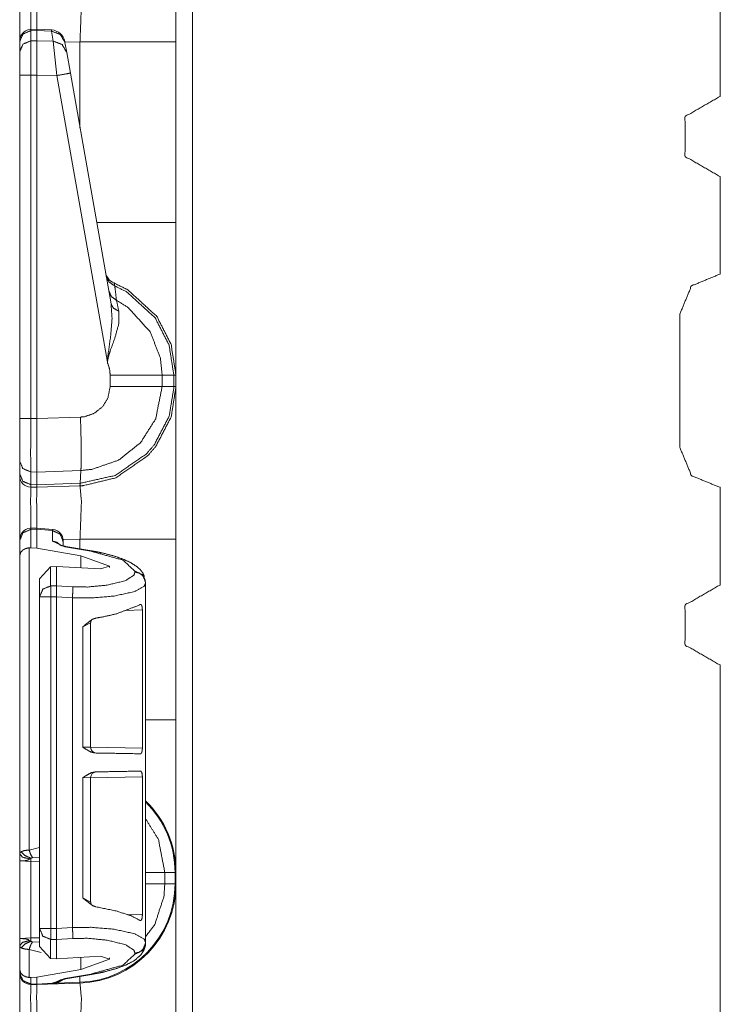
# Model space of a CAD drawing. Units: inches. Extents: x 1.35 to 3.94, y 1.83 to 7.98.
# Drawn here: x 1.37 to 1.53, y 5.55 to 5.76 of the extents above; entities that cross this region are included whole.
import ezdxf

# ---------------------------------------------------------------- set-up
doc = ezdxf.new("R2010")
doc.units = ezdxf.units.IN
doc.header["$MEASUREMENT"] = 0
doc.layers.add('1', color=7, linetype='Continuous', true_color=0xffffff)

msp = doc.modelspace()

# ---------------------------------------------------------------- linework, layer by layer
at = {"layer": '1', "color": 7, "linetype": 'Continuous', "lineweight": 13}
for p, q in [((1.408995389938354, 6.935437202453613), (1.408995389938354, 4.431657791137695)), ((1.525063872337341, 5.746047496795654), (1.525063872337341, 5.827297687530518)), ((1.525063872337341, 5.827297687530518), (1.525063872337341, 5.746047496795654)), ((1.374760627746582, 5.760842800140381), (1.373417854309082, 5.76079797744751)), ((1.373435854911804, 5.760532379150391), (1.373417854309082, 5.76079797744751)), ((1.373435854911804, 5.760532379150391), (1.374751329421997, 5.760576248168945)), ((1.373435854911804, 5.758302688598633), (1.373435854911804, 5.760532379150391)), ((1.374760627746582, 5.760842800140381), (1.374751329421997, 5.760576725006104)), ((1.374751329421997, 5.760576725006104), (1.377981543540955, 5.760433197021484)), ((1.374751329421997, 5.760576248168945), (1.374751329421997, 5.760576725006104)), ((1.374751329421997, 5.758328914642334), (1.374751329421997, 5.760576248168945)), ((1.377982974052429, 5.76069974899292), (1.374760627746582, 5.760842800140381)), ((1.377982974052429, 5.76069974899292), (1.377981543540955, 5.760433197021484)), ((1.377981543540955, 5.760433197021484), (1.378369808197021, 5.758231163024902)), ((1.371001362800598, 5.758197784423828), (1.371001362800598, 5.758118152618408)), ((1.371001362800598, 5.758118152618408), (1.371001362800598, 5.75588846206665)), ((1.374751329421997, 5.758328914642334), (1.373435854911804, 5.758302688598633)), ((1.373435854911804, 5.750758647918701), (1.373435854911804, 5.758302688598633)), ((1.374751329421997, 5.758328437805176), (1.374751329421997, 5.758328914642334)), ((1.378369808197021, 5.758231163024902), (1.374751329421997, 5.758328437805176)), ((1.374751329421997, 5.758328437805176), (1.374751329421997, 5.750786781311035)), ((1.378369808197021, 5.758231163024902), (1.37917149066925, 5.750668048858643)), ((1.380950093269348, 5.757958889007568), (1.380921721458435, 5.758119583129883)), ((1.384264707565308, 5.758105754852295), (1.380944609642029, 5.757989406585693)), ((1.381338238716125, 5.755757331848145), (1.380950093269348, 5.757958889007568)), ((1.384264707565308, 5.739160060882568), (1.384264707565308, 5.758105754852295)), ((1.405376315116882, 5.758105754852295), (1.405376315116882, 5.718364238739014)), ((1.371001362800598, 5.75588846206665), (1.371001362800598, 5.750758647918701)), ((1.382139921188354, 5.751211166381836), (1.381338238716125, 5.755757331848145)), ((1.371001362800598, 5.750758647918701), (1.371001362800598, 5.675259113311768)), ((1.373435854911804, 5.750758647918701), (1.374751329421997, 5.750784873962402)), ((1.373435854911804, 5.675259113311768), (1.373435854911804, 5.750758647918701)), ((1.374751329421997, 5.750786781311035), (1.37917149066925, 5.750668048858643)), ((1.374751329421997, 5.750784873962402), (1.374751329421997, 5.750786781311035)), ((1.374751329421997, 5.675224781036377), (1.374751329421997, 5.750784873962402)), ((1.37917149066925, 5.750668048858643), (1.39029061794281, 5.68760871887207)), ((1.391093730926514, 5.700430870056152), (1.382139921188354, 5.751211166381836)), ((1.525001406669617, 5.746047496795654), (1.525063872337341, 5.746047496795654)), ((1.525063872337341, 5.746047496795654), (1.525126218795776, 5.746047496795654)), ((1.525063872337341, 5.728485107421875), (1.525001406669617, 5.728485107421875)), ((1.525126218795776, 5.728485107421875), (1.525063872337341, 5.728485107421875)), ((1.525063872337341, 5.706984996795654), (1.525063872337341, 5.728485107421875)), ((1.525063872337341, 5.728485107421875), (1.525063872337341, 5.706984996795654)), ((1.525001406669617, 5.706984996795654), (1.525063872337341, 5.706984996795654)), ((1.525063872337341, 5.706984996795654), (1.525126218795776, 5.706984996795654)), ((1.516219973564148, 5.668891429901123), (1.516219973564148, 5.698204040527344)), ((1.390906810760498, 5.684792041778564), (1.390906810760498, 5.682303428649902)), ((1.404906034469604, 5.684791564941406), (1.40234363079071, 5.684791564941406)), ((1.40234363079071, 5.682303905487061), (1.40234363079071, 5.684791564941406)), ((1.404906034469604, 5.684791564941406), (1.404906034469604, 5.682303905487061)), ((1.405376315116882, 5.684791564941406), (1.404906034469604, 5.684791564941406)), ((1.405376315116882, 5.682303905487061), (1.405376315116882, 5.684791564941406)), ((1.404906034469604, 5.682303905487061), (1.40234363079071, 5.682303905487061)), ((1.405376315116882, 5.682303905487061), (1.404906034469604, 5.682303905487061)), ((1.38437294960022, 5.675554752349854), (1.374751329421997, 5.67521858215332)), ((1.371001362800598, 5.675259113311768), (1.371001362800598, 5.665863513946533)), ((1.374751329421997, 5.675224781036377), (1.373435854911804, 5.675259113311768)), ((1.374751329421997, 5.67521858215332), (1.374751329421997, 5.675224781036377)), ((1.371001362800598, 5.665863513946533), (1.371001362800598, 5.663057327270508)), ((1.371001362800598, 5.663057327270508), (1.371001362800598, 5.662643909454346)), ((1.373417496681213, 5.663515567779541), (1.374797344207764, 5.663479328155518)), ((1.373417496681213, 5.660708427429199), (1.373417496681213, 5.663515567779541)), ((1.374754309654236, 5.66067361831665), (1.374797344207764, 5.663477420806885)), ((1.374797344207764, 5.663477420806885), (1.384470582008362, 5.663815498352051)), ((1.374797344207764, 5.663477420806885), (1.374797344207764, 5.663479328155518)), ((1.384299159049988, 5.661005973815918), (1.384470582008362, 5.663815498352051)), ((1.374754309654236, 5.66067361831665), (1.373417496681213, 5.660708427429199)), ((1.373435854911804, 5.660144805908203), (1.373417496681213, 5.660708427429199)), ((1.374751329421997, 5.660109996795654), (1.374754309654236, 5.660672187805176)), ((1.374751329421997, 5.660109996795654), (1.384238243103027, 5.660441398620605)), ((1.384299159049988, 5.661005973815918), (1.374754309654236, 5.660672187805176)), ((1.374754309654236, 5.660672187805176), (1.374754309654236, 5.66067361831665)), ((1.384238243103027, 5.660441398620605), (1.384299159049988, 5.661005973815918)), ((1.384238243103027, 5.660441398620605), (1.384264707565308, 5.660442352294922)), ((1.373435854911804, 5.660144805908203), (1.374751329421997, 5.660109996795654)), ((1.525063872337341, 5.660109996795654), (1.525001406669617, 5.660109996795654)), ((1.525126218795776, 5.660109996795654), (1.525063872337341, 5.660109996795654)), ((1.525063872337341, 5.638610363006592), (1.525063872337341, 5.660109996795654)), ((1.525063872337341, 5.660109996795654), (1.525063872337341, 5.638610363006592)), ((1.374797821044922, 5.651156425476074), (1.373417854309082, 5.651110649108887)), ((1.373435854911804, 5.650845050811768), (1.373417854309082, 5.651110649108887)), ((1.373435854911804, 5.650845050811768), (1.374751329421997, 5.650888919830322)), ((1.373435854911804, 5.646817207336426), (1.373435854911804, 5.650845050811768)), ((1.374751329421997, 5.650888919830322), (1.374751567840576, 5.650893688201904)), ((1.374751329421997, 5.646724700927734), (1.374751329421997, 5.650888919830322)), ((1.374798059463501, 5.651156425476074), (1.374751567840576, 5.650893688201904)), ((1.374751567840576, 5.650893688201904), (1.378238201141357, 5.650583267211914)), ((1.378285765647888, 5.650845527648926), (1.374798059463501, 5.651156425476074)), ((1.378285646438599, 5.650845527648926), (1.378238201141357, 5.650583267211914)), ((1.378238201141357, 5.650583267211914), (1.378238201141357, 5.648253440856934)), ((1.371001362800598, 5.648510456085205), (1.371001362800598, 5.648430824279785)), ((1.371001362800598, 5.648430824279785), (1.371001362800598, 5.645053863525391)), ((1.378238201141357, 5.648253440856934), (1.380911231040955, 5.647036552429199)), ((1.384264707565308, 5.648730754852295), (1.380551695823669, 5.648601055145264)), ((1.380563735961914, 5.648173809051514), (1.380563735961914, 5.648355007171631)), ((1.380563735961914, 5.647218704223633), (1.380563735961914, 5.648173809051514)), ((1.384264707565308, 5.646563529968262), (1.384264707565308, 5.648730754852295)), ((1.405376315116882, 5.648730754852295), (1.405376315116882, 5.608989238739014)), ((1.37305748462677, 5.646813869476318), (1.373435854911804, 5.646817207336426)), ((1.37305748462677, 5.580344200134277), (1.37305748462677, 5.646813869476318)), ((1.373435854911804, 5.646817207336426), (1.374751329421997, 5.646724700927734)), ((1.384464263916016, 5.645074367523193), (1.374751329421997, 5.646724700927734)), ((1.380911231040955, 5.647036552429199), (1.386658430099487, 5.646059989929199)), ((1.386902809143066, 5.646115779876709), (1.381155610084534, 5.647092342376709)), ((1.371001362800598, 5.645053863525391), (1.371001362800598, 5.579536437988281)), ((1.384464263916016, 5.642383098602295), (1.384464263916016, 5.645074367523193)), ((1.384464263916016, 5.645074367523193), (1.390788912773132, 5.64276123046875)), ((1.377810955047607, 5.6426100730896), (1.375376343727112, 5.639976978302002)), ((1.377810955047607, 5.6426100730896), (1.379117131233215, 5.642669677734375)), ((1.377810955047607, 5.638442993164062), (1.377810955047607, 5.6426100730896)), ((1.379117131233215, 5.642669677734375), (1.388770937919617, 5.642151832580566)), ((1.379117131233215, 5.63847827911377), (1.379117131233215, 5.642669677734375)), ((1.390788912773132, 5.64276123046875), (1.388770937919617, 5.642151832580566)), ((1.390788912773132, 5.642452716827393), (1.390788912773132, 5.64276123046875)), ((1.396363139152527, 5.64164400100708), (1.396363139152527, 5.641490459442139)), ((1.375376343727112, 5.639976978302002), (1.375376343727112, 5.636029243469238)), ((1.398688793182373, 5.639081478118896), (1.398688793182373, 5.639235019683838)), ((1.398688793182373, 5.639081478118896), (1.398688793182373, 5.639081954956055)), ((1.398688793182373, 5.616391658782959), (1.398688793182373, 5.639081478118896)), ((1.379117131233215, 5.63847827911377), (1.377810955047607, 5.638442993164062)), ((1.379117131233215, 5.638477802276611), (1.379117131233215, 5.63847827911377)), ((1.382709741592407, 5.638243675231934), (1.379117131233215, 5.638477802276611)), ((1.525001406669617, 5.638610363006592), (1.525063872337341, 5.638610363006592)), ((1.525063872337341, 5.638610363006592), (1.525126218795776, 5.638610363006592)), ((1.375376343727112, 5.636029243469238), (1.375376343727112, 5.563091278076172)), ((1.377876281738281, 5.636029243469238), (1.379117131233215, 5.636062622070312)), ((1.377876281738281, 5.563091278076172), (1.377876281738281, 5.636029243469238)), ((1.379117131233215, 5.636061668395996), (1.379117131233215, 5.636062622070312)), ((1.379117131233215, 5.563058853149414), (1.379117131233215, 5.636061668395996)), ((1.379117131233215, 5.636061668395996), (1.38260281085968, 5.635834693908691)), ((1.38260281085968, 5.563285827636719), (1.38260281085968, 5.635834693908691)), ((1.394261717796326, 5.633048057556152), (1.397984862327576, 5.633132934570312)), ((1.397984862327576, 5.633132934570312), (1.397984862327576, 5.60275411605835)), ((1.384868144989014, 5.629395961761475), (1.386599779129028, 5.630330562591553)), ((1.386600017547607, 5.602931022644043), (1.386600017547607, 5.630345821380615)), ((1.384868144989014, 5.629395961761475), (1.384868144989014, 5.602978706359863)), ((1.525063872337341, 5.621047496795654), (1.525001406669617, 5.621047496795654)), ((1.525063872337341, 5.539797306060791), (1.525063872337341, 5.621047496795654)), ((1.525126218795776, 5.621047496795654), (1.525063872337341, 5.621047496795654)), ((1.525063872337341, 5.621047496795654), (1.525063872337341, 5.539797306060791)), ((1.398688793182373, 5.616391658782959), (1.398672342300415, 5.616390705108643)), ((1.398672342300415, 5.616390705108643), (1.398672342300415, 5.602974414825439)), ((1.38657808303833, 5.602931976318359), (1.384868144989014, 5.602978706359863)), ((1.397984862327576, 5.60275411605835), (1.386600136756897, 5.602952480316162)), ((1.398672342300415, 5.602974414825439), (1.398688793182373, 5.602973461151123)), ((1.398688793182373, 5.596235275268555), (1.398688793182373, 5.602973461151123)), ((1.384868144989014, 5.596230506896973), (1.386600017547607, 5.596277713775635)), ((1.384868144989014, 5.596230506896973), (1.384868144989014, 5.569812774658203)), ((1.386600017547607, 5.568862915039062), (1.386600017547607, 5.596277713775635)), ((1.386600136756897, 5.596256732940674), (1.397984862327576, 5.596455097198486)), ((1.397984862327576, 5.596455097198486), (1.397984862327576, 5.566076278686523)), ((1.398688793182373, 5.596235275268555), (1.398672342300415, 5.596234321594238)), ((1.398672342300415, 5.582818508148193), (1.398672342300415, 5.596234321594238)), ((1.398672342300415, 5.582818508148193), (1.398688793182373, 5.582817077636719)), ((1.398688793182373, 5.560039043426514), (1.398688793182373, 5.582817077636719)), ((1.375376224517822, 5.580920219421387), (1.37305748462677, 5.580344200134277)), ((1.373821377754211, 5.578647613525391), (1.375376343727112, 5.57875394821167)), ((1.371001362800598, 5.577939987182617), (1.371001362800598, 5.560873985290527)), ((1.371001362800598, 5.577939987182617), (1.373457670211792, 5.577811241149902)), ((1.373457670211792, 5.561002731323242), (1.373457670211792, 5.577811241149902)), ((1.373457670211792, 5.577811241149902), (1.375376343727112, 5.577744483947754)), ((1.405187845230103, 5.575416564941406), (1.402923703193665, 5.575416564941406)), ((1.402923703193665, 5.572928905487061), (1.402923703193665, 5.575416564941406)), ((1.405187845230103, 5.575416564941406), (1.405187845230103, 5.572928905487061)), ((1.405376315116882, 5.572928905487061), (1.405376315116882, 5.575416564941406)), ((1.405187845230103, 5.572928905487061), (1.402923703193665, 5.572928905487061)), ((1.38659942150116, 5.568841457366943), (1.384868144989014, 5.569812774658203)), ((1.397984862327576, 5.566076278686523), (1.394678831100464, 5.56615161895752)), ((1.375376343727112, 5.563091278076172), (1.375376343727112, 5.559143543243408)), ((1.379117131233215, 5.563057899475098), (1.377876281738281, 5.563091278076172)), ((1.38260281085968, 5.563285827636719), (1.379117131233215, 5.563058853149414)), ((1.379117131233215, 5.563057899475098), (1.379117131233215, 5.563058853149414)), ((1.373457670211792, 5.561002731323242), (1.371001362800598, 5.560873985290527)), ((1.375376343727112, 5.561069488525391), (1.373457670211792, 5.561002731323242)), ((1.379117131233215, 5.560642719268799), (1.382709741592407, 5.560876846313477)), ((1.371001362800598, 5.559278011322021), (1.371001362800598, 5.55406665802002)), ((1.375376343727112, 5.560060501098633), (1.373821377754211, 5.560166358947754)), ((1.375376343727112, 5.559143543243408), (1.377810955047607, 5.556510448455811)), ((1.377810955047607, 5.556510448455811), (1.377810955047607, 5.560677528381348)), ((1.377810955047607, 5.560677528381348), (1.379117131233215, 5.560642242431641)), ((1.379117131233215, 5.560642242431641), (1.379117131233215, 5.560642719268799)), ((1.379117131233215, 5.556450843811035), (1.379117131233215, 5.560642242431641)), ((1.398688793182373, 5.559885501861572), (1.398688793182373, 5.560039043426514)), ((1.398688793182373, 5.560038566589355), (1.398688793182373, 5.560039043426514)), ((1.37305748462677, 5.552306652069092), (1.37305748462677, 5.558470249176025)), ((1.37305748462677, 5.558470249176025), (1.375714421272278, 5.55783748626709)), ((1.379117131233215, 5.556450843811035), (1.377810955047607, 5.556510448455811)), ((1.379117131233215, 5.556450843811035), (1.388770937919617, 5.556968688964844)), ((1.384464263916016, 5.554046154022217), (1.384464263916016, 5.556737422943115)), ((1.384464263916016, 5.554046154022217), (1.390788912773132, 5.55635929107666)), ((1.390788912773132, 5.55635929107666), (1.388770937919617, 5.556968688964844)), ((1.390788912773132, 5.55635929107666), (1.390788912773132, 5.556667804718018)), ((1.396363139152527, 5.557630062103271), (1.396363139152527, 5.55747652053833)), ((1.371001362800598, 5.55406665802002), (1.371001362800598, 5.553289890289307)), ((1.371001362800598, 5.553289890289307), (1.371001362800598, 5.553268909454346)), ((1.373435854911804, 5.552303314208984), (1.37305748462677, 5.552306652069092)), ((1.374751329421997, 5.552395820617676), (1.373435854911804, 5.552303314208984)), ((1.373435854911804, 5.550876140594482), (1.373435854911804, 5.552303314208984)), ((1.384464263916016, 5.554046154022217), (1.374751329421997, 5.552395820617676)), ((1.374751329421997, 5.550841808319092), (1.374751329421997, 5.552395820617676)), ((1.380911231040955, 5.552083969116211), (1.378320217132568, 5.551091194152832)), ((1.386658430099487, 5.553060531616211), (1.380911231040955, 5.552083969116211)), ((1.381155610084534, 5.552028179168701), (1.386902809143066, 5.553004741668701)), ((1.384258151054382, 5.551255702972412), (1.384213089942932, 5.552547454833984)), ((1.374751329421997, 5.550841808319092), (1.373435854911804, 5.550876140594482)), ((1.373435854911804, 5.550769805908203), (1.373435854911804, 5.550876140594482)), ((1.373435854911804, 5.550769805908203), (1.374751329421997, 5.550734996795654)), ((1.378320217132568, 5.551091194152832), (1.374751329421997, 5.550841331481934)), ((1.374751329421997, 5.550734996795654), (1.384264707565308, 5.551067352294922)), ((1.374751329421997, 5.550734996795654), (1.378290772438049, 5.55098295211792)), ((1.374751329421997, 5.550841331481934), (1.374751329421997, 5.550841808319092)), ((1.374751329421997, 5.550841331481934), (1.374751329421997, 5.550734996795654)), ((1.374794840812683, 5.550736904144287), (1.378283023834229, 5.550946235656738)), ((1.378320217132568, 5.551091194152832), (1.378290772438049, 5.55098295211792)), ((1.379175066947937, 5.551077842712402), (1.380536675453186, 5.551864147186279)), ((1.384258151054382, 5.551255702972412), (1.379175066947937, 5.551077842712402))]:
    msp.add_line(p, q, dxfattribs=at)
for centre, radius, start, end in [((1.373501300811768, 5.758299350738525), 0.002499999944120646, 94.88434863381165, 180), ((1.377844095230103, 5.757577419281006), 0.003125000046566129, 10.0000000328997, 86.53723345842167), ((1.392943024635315, 5.707939624786377), 0.003125000046566129, 190.0000000328997, 247.810715359716), ((1.373501300811768, 5.662643909454346), 0.002499999944120646, 180, 268.4999999228461), ((1.373501300811768, 5.648612022399902), 0.002499999944120646, 94.88434863381165, 180), ((1.378063797950745, 5.648355484008789), 0.002499999944120646, 0, 83.38350038055411), ((1.387850046157837, 5.602931022644043), 0.001249999972060323, 179.7068790642424, 269.0000000377499), ((1.387850046157837, 5.596277713775635), 0.001249999972060323, 90.99999996225009, 180.6422435895238), ((1.383501291275024, 5.575416564941406), 0.02187499962747097, 0, 46.08862413219135), ((1.383501291275024, 5.575416564941406), 0.02168654091656208, 0, 45.60737493294381), ((1.383501291275024, 5.572928905487061), 0.02168654091656208, 272.0000000127059, 0), ((1.383501291275024, 5.572928905487061), 0.02187499962747097, 271.999999985875, 0), ((1.373501300811768, 5.553268909454346), 0.002499999944120646, 180, 268.4999999228461)]:
    msp.add_arc(centre, radius, start, end, dxfattribs=at)
for points, knots in [([(1.405376315768606, 5.79167901393987), (1.405376315768606, 5.787182350419528), (1.405376315768606, 5.758105608178994)], [0, 0, 0.1339352805720519, 1, 1]), ([(1.373435905652741, 5.769519589575168), (1.373409558809655, 5.767087541990236), (1.373421358940149, 5.76079847933795)], [0, 0, 0.2788804796194889, 1, 1]), ([(1.374739718347072, 5.760842424651514), (1.374730766523939, 5.767076555661845), (1.374751315027041, 5.769485002985789)], [0, 0, 0.7213205749149247, 1, 1]), ([(1.38426476333683, 5.758105608178994), (1.384580315102284, 5.766399065411065), (1.38426476333683, 5.76981744114488)], [0, 0, 0.7073984223254928, 1, 1]), ([(1.371001314936237, 5.758118222111591), (1.371710543469035, 5.759803199365933), (1.373435905652741, 5.760532366050256)], [0, 0, 0.493926550721988, 1, 1]), ([(1.380950045645889, 5.757959123800447), (1.379927706753946, 5.759712053530393), (1.377981600749791, 5.760433082193686)], [0, 0, 0.4943830275179146, 1, 1]), ([(1.371001314936237, 5.755888404349264), (1.371710543469035, 5.757573381603606), (1.373435905652741, 5.758302548287929)], [0, 0, 0.493926550721988, 1, 1]), ([(1.381338229249039, 5.755757382210675), (1.380315992082359, 5.757510311940621), (1.378369784352941, 5.758231340603913)], [0, 0, 0.4943652259503222, 1, 1]), ([(1.382139926045795, 5.751211076762047), (1.381277906168151, 5.751045468034079), (1.379171481149697, 5.75066827075932)], [0, 0, 0.2908770191297542, 1, 1]), ([(1.525001359355358, 5.72848524613363), (1.51739648042772, 5.732875708479526), (1.51739648042772, 5.741657040072369), (1.525001359355358, 5.746047502418264)], [0, 0, 0.3333322948377686, 0.6666677051622314, 1, 1]), ([(1.405376315768606, 5.718364396279185), (1.405376315768606, 5.701574845091386), (1.405376315768606, 5.68479139741936)], [0, 0, 0.5000908991746355, 1, 1]), ([(1.390010511360074, 5.706574438311407), (1.39064863393412, 5.705256078904483), (1.391910230644356, 5.704412979925735)], [0, 0, 0.4911629156640766, 1, 1]), ([(1.516220027762515, 5.698204076780598), (1.51879204930917, 5.704412979925735), (1.525001359355358, 5.70698500147239)], [0, 0, 0.4999860162324714, 1, 1]), ([(1.391910230644356, 5.704412979925735), (1.391764153166861, 5.705033097128251), (1.391762830738443, 5.705046117961899)], [0, 0, 0.9798704127203021, 1, 1]), ([(1.405376315768606, 5.68479139741936), (1.404306674629424, 5.691547989379842), (1.40115502253488, 5.697708878200899), (1.394787427979651, 5.703530004643937), (1.391762830738443, 5.705046117961899)], [0, 0, 0.2654364473739663, 0.5339571121931417, 0.8687197014333216, 1, 1]), ([(1.391910230644356, 5.704412979925735), (1.394591810299133, 5.703046199293681), (1.400793999576919, 5.697375626239705), (1.403864068010634, 5.69137342882874), (1.404906039878313, 5.68479139741936)], [0, 0, 0.1212688704234614, 0.4598649229788205, 0.7314996105595625, 1, 1]), ([(1.392288343446481, 5.701250951854377), (1.392007276545144, 5.703630102302611), (1.391910230644356, 5.704412979925735)], [0, 0, 0.75228338332453, 1, 1]), ([(1.390584241842717, 5.703320857503456), (1.391156344721153, 5.702087540416301), (1.392288343446481, 5.701250951854377)], [0, 0, 0.491319832463302, 1, 1]), ([(1.391093783684482, 5.700431046235565), (1.391316867185978, 5.697146540947699), (1.391022372549941, 5.693537735521772), (1.390372551570664, 5.688790014052643), (1.390308261204524, 5.688007136429519), (1.390293612766669, 5.687702367541931), (1.390290561008783, 5.687608780300081)], [0, 0, 0.2554146322766337, 0.5363336263465668, 0.9081186518833604, 0.9690624819684844, 0.9927351975528516, 1, 1]), ([(1.391093783684482, 5.700431046235565), (1.391642184576668, 5.699477270170803), (1.392796868035617, 5.69888197393243)], [0, 0, 0.4585488323447692, 1, 1]), ([(1.402343580506368, 5.68479139741936), (1.401962212495832, 5.688527969775464), (1.399702080605167, 5.694317764837535), (1.394809604086959, 5.699690486321799), (1.392288343446481, 5.701250951854377)], [0, 0, 0.1859130117199376, 0.4935566889535036, 0.8532340982018577, 1, 1]), ([(1.392796868035617, 5.69888197393243), (1.392382439314645, 5.700805802104014), (1.392288343446481, 5.701250951854377)], [0, 0, 0.8122178160237399, 1, 1]), ([(1.390290561008783, 5.687608780300081), (1.390308057753998, 5.687750788767062), (1.390344882299161, 5.687996963903231), (1.390500521951367, 5.688744034233821), (1.390603874818453, 5.689134252342228), (1.391007724112086, 5.690395645601939), (1.391959160495801, 5.693012019363209), (1.392809380242952, 5.696122777902076), (1.392796868035617, 5.69888197393243)], [0, 0, 0.01228034736051033, 0.03364394215022144, 0.09913956283494363, 0.1337856831710395, 0.2474607516271507, 0.4864033826329712, 0.7631835858796688, 1, 1]), ([(1.390290561008783, 5.687608780300081), (1.390767550766427, 5.686155329744054), (1.390906812651309, 5.684791804320412)], [0, 0, 0.5274277717624025, 1, 1]), ([(1.402343580506368, 5.68479139741936), (1.397973666663574, 5.68479139741936), (1.390906812651309, 5.684791804320412)], [0, 0, 0.3820934278556913, 1, 1]), ([(1.38426476333683, 5.660442438496432), (1.384975822924361, 5.660478652690017), (1.392117038103791, 5.662197402731636), (1.399211764838086, 5.667082656756179), (1.400959608304888, 5.669123672430601), (1.404336988757763, 5.675641413473841), (1.405376315768606, 5.682304011291421)], [0, 0, 0.0212898751318695, 0.2409264048145162, 0.4985045735902808, 0.5788561316687677, 0.7983635535133838, 1, 1]), ([(1.404906039878313, 5.682304011291421), (1.404902377768849, 5.681912979380911), (1.403893466611606, 5.67581271881653), (1.400603366434282, 5.669463027907568), (1.398900892434725, 5.667474909369844), (1.391991407404134, 5.662716608473374), (1.384344515942928, 5.661007624056992)], [0, 0, 0.01200714209807212, 0.201859804996099, 0.4214449330018374, 0.5018135392309129, 0.7594103460112412, 1, 1]), ([(1.390906812651309, 5.682303197489318), (1.390386284481153, 5.679704727374315), (1.389176771105511, 5.67779147863007), (1.387400444565102, 5.676383600991812), (1.385256889825698, 5.675642227275944), (1.384372897291271, 5.675554743549867)], [0, 0, 0.2563785584165975, 0.4753570423324943, 0.6946347629379623, 0.9140619585706645, 1, 1]), ([(1.384470154147128, 5.663815648173731), (1.384471153619388, 5.663815684377435), (1.386889682020183, 5.664057347438131), (1.392752210645213, 5.666090631992574), (1.397610100574042, 5.66994561255467), (1.400918918199736, 5.675184870494036), (1.402343580506368, 5.682304011291421)], [0, 0, 7.190382411893997e-06, 0.08592294958393515, 0.3052252607119944, 0.5244036044472566, 0.7434055773978364, 1, 1]), ([(1.402343580506368, 5.682304011291421), (1.397973666663574, 5.68230360439037), (1.390906812651309, 5.682303197489318)], [0, 0, 0.3820934296272583, 1, 1]), ([(1.405376315768606, 5.682304011291421), (1.405376315768606, 5.677807347771079), (1.405376315768606, 5.648730605530545)], [0, 0, 0.1339352805720519, 1, 1]), ([(1.384470553543636, 5.663815648213529), (1.38452579036138, 5.665553522604569), (1.384528842119266, 5.66838962293366), (1.384488050288851, 5.671211888626999), (1.384372897291271, 5.675554743549867)], [0, 0, 0.1480822892327374, 0.3896213202312201, 0.6300070779635332, 1, 1]), ([(1.37341749338016, 5.663515355237507), (1.373410169161232, 5.66808973685869), (1.373435905652741, 5.675258926485412)], [0, 0, 0.3895209651453509, 1, 1]), ([(1.374751315027041, 5.675218643281312), (1.374777153243812, 5.671082087191564), (1.374792005132193, 5.66741224660791), (1.374797600021651, 5.664624974405001), (1.374797294845862, 5.663479141043922)], [0, 0, 0.3523655164491675, 0.6649711255668137, 0.9023960286400191, 1, 1]), ([(1.371001314936237, 5.665863581205826), (1.371704134777474, 5.664230280385027), (1.37341749338016, 5.663515355237507)], [0, 0, 0.4892098087906261, 1, 1]), ([(1.371001314936237, 5.663057184653496), (1.371704134777474, 5.661423883832697), (1.37341749338016, 5.660708551784126)], [0, 0, 0.4891887143435413, 1, 1]), ([(1.38426476333683, 5.660442438496432), (1.384310234529337, 5.660585667666567), (1.384344515942928, 5.661007624056992)], [0, 0, 0.2619742999739087, 1, 1]), ([(1.38426476333683, 5.648730605530545), (1.384580315102284, 5.657024062762616), (1.38426476333683, 5.660442438496432)], [0, 0, 0.7073984223254928, 1, 1]), ([(1.384344515942928, 5.661007624056992), (1.384299697159753, 5.66100601217276), (1.384298697185685, 5.661005996243475)], [0, 0, 0.9977592921749722, 1, 1]), ([(1.373435905652741, 5.66014458692672), (1.373409355359129, 5.657613255485217), (1.373422681368567, 5.651110976681935)], [0, 0, 0.2802232733422199, 1, 1]), ([(1.374740735599701, 5.651154921995499), (1.374730664798676, 5.657602676057877), (1.374751315027041, 5.66011000033734)], [0, 0, 0.7200043140014399, 1, 1]), ([(1.373435905652741, 5.650844863394241), (1.371710543469035, 5.650115696709918), (1.371001314936237, 5.648430719455575)], [0, 0, 0.506073449278012, 1, 1]), ([(1.380563794822734, 5.648173964892067), (1.379892204637201, 5.649821100348618), (1.378238151862774, 5.650583226018114)], [0, 0, 0.4941111300345359, 1, 1]), ([(1.379923129117117, 5.647458632843495), (1.379160698271832, 5.648014052778819), (1.378238151862774, 5.648253310597113)], [0, 0, 0.4974216835078348, 1, 1]), ([(1.381155632402169, 5.647092421897128), (1.380745374416975, 5.647172174503226), (1.380395134336879, 5.647254775416684), (1.380148755750184, 5.647325576199648), (1.379954867399135, 5.647392307972098), (1.37985222660889, 5.647434218780404), (1.379796277714306, 5.647460260447701), (1.379787631066961, 5.64746514326032)], [0, 0, 0.2939710747827131, 0.5470830379336618, 0.7273954485843542, 0.871625003387622, 0.9496076356070375, 0.9930153391541725, 1, 1]), ([(1.373057487674828, 5.646813694676837), (1.372279798040111, 5.646636285818374), (1.371680432791223, 5.64630588216454), (1.371220532877743, 5.645805393871171), (1.371001314936237, 5.645063613254251), (1.371001314936237, 5.645053847629015)], [0, 0, 0.2708520523160114, 0.5032437270873962, 0.7340401118194293, 0.9966840365835433, 1, 1]), ([(1.381155632402169, 5.647092421897128), (1.381036308668811, 5.647088352886612), (1.380911288320732, 5.64703667645307)], [0, 0, 0.4688101450236943, 1, 1]), ([(1.386902906304357, 5.646115859373481), (1.386783582570999, 5.646111790362966), (1.386658460497657, 5.646060113929423)], [0, 0, 0.4686371403519192, 1, 1]), ([(1.386658460497657, 5.646060113929423), (1.393695814183687, 5.644103733673717), (1.39636315230166, 5.641644016817281)], [0, 0, 0.6681160436326496, 1, 1]), ([(1.398430006192854, 5.64048150051309), (1.398054334797038, 5.641310357955035), (1.39748253709439, 5.642046848858286), (1.396779717253153, 5.642667779862904), (1.395400831314817, 5.643556044858371), (1.393764377010868, 5.644307591100528), (1.391611565272541, 5.645044895805881), (1.389151034614002, 5.645678033842046), (1.388049960368591, 5.645907119134051), (1.386902804579094, 5.646115859373481)], [0, 0, 0.0682779510113408, 0.1382352369488108, 0.2085993001496671, 0.3316641249609918, 0.4667751042079269, 0.6375092431533186, 0.8281347031559668, 0.9125165140484246, 1, 1]), ([(1.39636315230166, 5.641490615120858), (1.396118808220223, 5.640780979687008), (1.394326002187228, 5.639599339033396), (1.390247226046796, 5.638600803852967), (1.385947400910126, 5.638183730275159), (1.382709790968448, 5.638243544729733)], [0, 0, 0.05121246268648599, 0.197727305747784, 0.4842639048669205, 0.7790420528109456, 1, 1]), ([(1.39868879526162, 5.639235162592286), (1.398017205076087, 5.640881891147785), (1.39636315230166, 5.641644016817281)], [0, 0, 0.4940581774621317, 1, 1]), ([(1.39868879526162, 5.639081760895863), (1.398514845062095, 5.639966770682918), (1.398017205076087, 5.640728489451362), (1.397265048482353, 5.641261122927801), (1.39636315230166, 5.641490615120858)], [0, 0, 0.2461569256426077, 0.49447694688778, 0.7460121925112633, 1, 1]), ([(1.382602775991899, 5.635834690504737), (1.386724175017477, 5.635774876050164), (1.391757337574248, 5.636191949627971), (1.396318393185993, 5.6371904848084), (1.398404269701345, 5.638372125462013), (1.398688742609773, 5.639081066313599), (1.398688798735623, 5.639082067797965)], [0, 0, 0.2424147395307847, 0.5394414842351731, 0.8140410640919786, 0.9550332676994446, 0.999976069187857, 1, 1]), ([(1.375376315042175, 5.636029189207363), (1.376085543574973, 5.637714166461706), (1.377810905758679, 5.638442926244977)], [0, 0, 0.4939476845687238, 1, 1]), ([(1.379117159859319, 5.636062555093588), (1.379118075386685, 5.636794570085272), (1.379122653023515, 5.637544488723222), (1.379122958199304, 5.638127171028998), (1.379117159859319, 5.638477919735408)], [0, 0, 0.3030584268660562, 0.6135346078455067, 0.8547682862060781, 1, 1]), ([(1.382602775991899, 5.635834690504737), (1.382687716586403, 5.637352024525853), (1.382709790968448, 5.638243544729733)], [0, 0, 0.6301918723528467, 1, 1]), ([(1.525001359355358, 5.621047499391466), (1.51739648042772, 5.625438368638413), (1.51739648042772, 5.634219700231256), (1.525001359355358, 5.638610162577152)], [0, 0, 0.3333374433883353, 0.6666702794254846, 1, 1]), ([(1.387740817294699, 5.631345351203322), (1.389370150830246, 5.631622043918355), (1.392214287455104, 5.632269016590271), (1.397190585589925, 5.634162327182992), (1.397440931461873, 5.634327529009909)], [0, 0, 0.1621257469979412, 0.4482627981037108, 0.9705758167261367, 1, 1]), ([(1.397984856442491, 5.633132867522647), (1.397965630367807, 5.63353000294893), (1.397909274572172, 5.633881972358495), (1.397817823560842, 5.634155816766167), (1.397693311839078, 5.634326715207806), (1.397540317043706, 5.63437066052137), (1.397440931461873, 5.634327529009909)], [0, 0, 0.2612814997265719, 0.4955227926985952, 0.6852480021800736, 0.8241988947316636, 0.9288040253751841, 1, 1]), ([(1.387740817294699, 5.631345351203322), (1.387000460831459, 5.631086562134556), (1.385480888854559, 5.629924859632467), (1.384880608078305, 5.629406467692831), (1.384868095870971, 5.629395888265492)], [0, 0, 0.2236612095639413, 0.7691408235019181, 0.9953272381286825, 1, 1]), ([(1.386631401577731, 5.630357802351284), (1.38662784119353, 5.630509169542449), (1.38664584656506, 5.630644260691554), (1.386803927623575, 5.63094048465706)], [0, 0, 0.2428528765921381, 0.4614487284770275, 1, 1]), ([(1.405376315768606, 5.608989393630736), (1.405376315768606, 5.592199842442938), (1.405376315768606, 5.575416394770912)], [0, 0, 0.5000908991746355, 1, 1]), ([(1.384868095870971, 5.60297865129769), (1.384881116704619, 5.602969292573505), (1.385386284360081, 5.602610812747116), (1.386757744354227, 5.601859673406011), (1.387630445384474, 5.601684705953858)], [0, 0, 0.005190687836051326, 0.2057059736357492, 0.7118799617342594, 1, 1]), ([(1.397566460436266, 5.60151136610591), (1.397722303538998, 5.601585015196235), (1.397851494622856, 5.601809624576674), (1.397937554195252, 5.602145724845229), (1.397979261553033, 5.602537977458894), (1.397984856442491, 5.602754041917251)], [0, 0, 0.1240937583855527, 0.3106368305653388, 0.5604112029383223, 0.8443968866728598, 1, 1]), ([(1.397566460436266, 5.60151136610591), (1.392214287455104, 5.60160495334776), (1.387630445384474, 5.601684705953858)], [0, 0, 0.5386643143950951, 1, 1]), ([(1.387630445384474, 5.597524142702071), (1.386757744354227, 5.597349175249917), (1.385386284360081, 5.596598442809864), (1.384881116704619, 5.596239962983475), (1.384868095870971, 5.59623060425929)], [0, 0, 0.2881382654955699, 0.7942810128644565, 0.9948089837874126, 1, 1]), ([(1.387630445384474, 5.597524142702071), (1.392214287455104, 5.59760430220922), (1.397566460436266, 5.597697889451069)], [0, 0, 0.4613360687620635, 1, 1]), ([(1.397984856442491, 5.596455213639729), (1.397965630367807, 5.596852755967063), (1.397909172846909, 5.597205539178731), (1.397817620110317, 5.597479790487455), (1.3976927014875, 5.597651095830145), (1.397566460436266, 5.597697889451069)], [0, 0, 0.2861182801849142, 0.5429532729700276, 0.7508017571720824, 0.9032142845989218, 1, 1]), ([(1.402923719680572, 5.575416394770912), (1.40152062312967, 5.582652316170083), (1.398672214043771, 5.587280408730066)], [0, 0, 0.5756067560946868, 1, 1]), ([(1.373057487674828, 5.580343966504813), (1.372644177931747, 5.580307752311228), (1.371976249855678, 5.580203178740987), (1.371319206382736, 5.579977755558446)], [0, 0, 0.2323556326773788, 0.610977004666385, 1, 1]), ([(1.373057487674828, 5.580343966504813), (1.373399589733893, 5.579424370128379), (1.373821342673793, 5.578647596021028)], [0, 0, 0.5260804411659472, 1, 1]), ([(1.37100086569872, 5.577939995091978), (1.371001865757264, 5.57794000421815), (1.371178927245225, 5.577943657201899), (1.371625297698742, 5.577958305639754), (1.372233411320238, 5.578003064755421), (1.372579073763504, 5.578060437803686), (1.372933993205692, 5.57819552895279), (1.373146904180899, 5.578397351874344)], [0, 0, 4.506029492763952e-05, 0.07869200615563761, 0.2765230204582918, 0.5466221261331871, 0.701831787102923, 0.8700504139768348, 1, 1]), ([(1.371319206382736, 5.579977755558446), (1.371022473790916, 5.579668510759291), (1.371001314936237, 5.579536267917547)], [0, 0, 0.7619142954793974, 1, 1]), ([(1.371001314936237, 5.579536267917547), (1.371001314936237, 5.578119845357207), (1.371001314936237, 5.57797865069233), (1.371001314936237, 5.577939995092436)], [0, 0, 0.8873311241396891, 0.9757838388988019, 1, 1]), ([(1.371001314936237, 5.579536267917547), (1.371612378590356, 5.578782687170133), (1.373146904180899, 5.578397351874344)], [0, 0, 0.380117101084156, 1, 1]), ([(1.371319206382736, 5.579977755558446), (1.372166069196211, 5.57911146321976), (1.373478833713676, 5.578533663726603)], [0, 0, 0.4578884683337003, 1, 1]), ([(1.373146904180899, 5.578397351874344), (1.373191256395515, 5.578435600573187), (1.373353609915071, 5.578501518543533), (1.373478833713676, 5.578533663726603)], [0, 0, 0.1613076106977549, 0.6439205811108429, 1, 1]), ([(1.373457674858997, 5.577811414360156), (1.373469881890543, 5.57819023923912), (1.373478833713676, 5.578533663726603)], [0, 0, 0.5245517576110426, 1, 1]), ([(1.373478833713676, 5.578533663726603), (1.373576896867093, 5.578594291983279), (1.373607007544905, 5.578605685212722), (1.373739148661386, 5.57863742349474), (1.373821342673793, 5.578647596021028)], [0, 0, 0.314827302347847, 0.4027397684733348, 0.7738401425437188, 1, 1]), ([(1.398688693536357, 5.561288383361102), (1.400714246970821, 5.563947074831731), (1.402720472605338, 5.570131157012725), (1.402923719680572, 5.572929008642973)], [0, 0, 0.2642412123017282, 0.7782251692819632, 1, 1]), ([(1.405376315768606, 5.572929008642973), (1.405376315768606, 5.568432345122631), (1.405376315768606, 5.539355602882097)], [0, 0, 0.1339352805720519, 1, 1]), ([(1.384868095870971, 5.569812960390436), (1.384880608078305, 5.569802787864148), (1.385480888854559, 5.569283989023461), (1.387000460831459, 5.568122693422424), (1.387740817294699, 5.567863904353658)], [0, 0, 0.004599008816827715, 0.2308768237194135, 0.7763234290272348, 1, 1]), ([(1.386814405325651, 5.568256156967323), (1.386668226122893, 5.568501518301389), (1.386624484259855, 5.568693575597706), (1.386613091030412, 5.568921440186557)], [0, 0, 0.4018480133766306, 0.6789932406925248, 1, 1]), ([(1.397440931461873, 5.564881726547071), (1.395423109147387, 5.565913627613725), (1.392214287455104, 5.566940238966708), (1.387740817294699, 5.567863904353658)], [0, 0, 0.2221223029239488, 0.5523157841926603, 1, 1]), ([(1.397440931461873, 5.564881726547071), (1.397612135079299, 5.564841036441919), (1.39776685920414, 5.564963920559478), (1.397884046706977, 5.565230847649275), (1.397955457841519, 5.565589327475664), (1.397983940915125, 5.565988904308256), (1.397984856442491, 5.566076388034332)], [0, 0, 0.115872146006009, 0.2459757097848027, 0.4379309318849435, 0.6786159738258598, 0.9423917078113834, 1, 1]), ([(1.377810905758679, 5.560677624882771), (1.376085543574973, 5.561406384666043), (1.375376315042175, 5.563091361920385)], [0, 0, 0.5060523154312762, 1, 1]), ([(1.379117159859319, 5.560642631392341), (1.379122958199304, 5.560993380098751), (1.379122653023515, 5.561576062404527), (1.379118075386685, 5.562325981042477), (1.379117159859319, 5.563057996034161)], [0, 0, 0.1452317137939217, 0.3864653921544932, 0.6969415731339438, 1, 1]), ([(1.398688796054973, 5.560038482754779), (1.398688743173881, 5.560039484536702), (1.398404269701345, 5.560748425665736), (1.396318393185993, 5.561930066319348), (1.391757337574248, 5.562928601499777), (1.386724175017477, 5.563345675077585), (1.383242627895413, 5.563316378201876), (1.382602775991899, 5.563285860623012)], [0, 0, 2.393022583890825e-05, 0.04496563061703562, 0.1859543799199707, 0.4605472320957511, 0.7575666996542846, 0.9623269436977778, 1, 1]), ([(1.382709790968448, 5.560877006398016), (1.382687716586403, 5.561768526601895), (1.382602775991899, 5.563285860623012)], [0, 0, 0.3698081276471533, 1, 1]), ([(1.373146904180899, 5.560416801308747), (1.372933993205692, 5.56061821732925), (1.372579073763504, 5.560753715379406), (1.372233411320238, 5.56081108842767), (1.371625297698742, 5.560855847543337), (1.371178927245225, 5.560870495981192), (1.371001865772755, 5.560874148964973), (1.371000865714846, 5.560874158160364)], [0, 0, 0.1298334089641002, 0.2981262892799524, 0.4533452216314071, 0.7234604615591248, 0.9213032932115363, 0.9999549370134152, 1, 1]), ([(1.371001314936237, 5.560874158090655), (1.371001314936237, 5.560847302621255), (1.371001314936237, 5.560783419156166), (1.371001314936237, 5.560694307825884), (1.371001314936237, 5.559277885265544)], [0, 0, 0.01682385929135865, 0.05684425184807546, 0.112668875860311, 1, 1]), ([(1.373457674858997, 5.561002738822935), (1.373469881890543, 5.560623913943971), (1.373478833713676, 5.560280489456488)], [0, 0, 0.5245517576110426, 1, 1]), ([(1.382709790968448, 5.560877006398016), (1.385947400910126, 5.560936820852589), (1.390247226046796, 5.560519747274782), (1.394326002187228, 5.559521212094353), (1.396118808220223, 5.55833957144074), (1.39636315230166, 5.55762993600689)], [0, 0, 0.2209579471890544, 0.5157360951330794, 0.802272694252216, 0.948787537313514, 1, 1]), ([(1.371001314936237, 5.559277885265544), (1.371612378590356, 5.560031466012958), (1.373146904180899, 5.560416801308747)], [0, 0, 0.380117101084156, 1, 1]), ([(1.371001314936237, 5.559277885265544), (1.371162549477901, 5.558945447106453), (1.371319206382736, 5.558836397624646)], [0, 0, 0.6593649047419307, 1, 1]), ([(1.371319206382736, 5.558836397624646), (1.372166069196211, 5.559702689963331), (1.373478833713676, 5.560280489456488)], [0, 0, 0.4578884683337003, 1, 1]), ([(1.371319206382736, 5.558836397624646), (1.371592949065146, 5.558715954913396), (1.372264640975942, 5.558556856602252), (1.373057487674828, 5.558470186678278)], [0, 0, 0.1673654371038329, 0.5536609080268852, 1, 1]), ([(1.373057487674828, 5.558470186678278), (1.373399589733893, 5.559389783054712), (1.373821342673793, 5.560166557162063)], [0, 0, 0.5260804411659472, 1, 1]), ([(1.373478833713676, 5.560280489456488), (1.373311292205713, 5.560325655473207), (1.373189527066046, 5.560379366412008), (1.373146904180899, 5.560416801308747)], [0, 0, 0.4775821273491634, 0.8438685757680006, 1, 1]), ([(1.373821342673793, 5.560166557162063), (1.373663871966855, 5.560191785027257), (1.373531832575637, 5.560241426955542), (1.373478833713676, 5.560280489456488)], [0, 0, 0.435281794705373, 0.8202991415265455, 1, 1]), ([(1.386902804579094, 5.553004691754268), (1.388344556729891, 5.553271618844065), (1.389709302856687, 5.55357028421588), (1.392194857929894, 5.554262016003463), (1.394346245514541, 5.555055879954978), (1.396243218216725, 5.556032035577573), (1.397714775869545, 5.557348360479239), (1.398300916834259, 5.558256156725179), (1.398643120618587, 5.559315320162284), (1.398675469252183, 5.559596081887832), (1.39868879526162, 5.559885388535463)], [0, 0, 0.1003584576142607, 0.1959798619076854, 0.3725702778864876, 0.5295283439303248, 0.6755498129977373, 0.810687534941451, 0.8846484429697355, 0.9608332563531563, 0.9801772656500072, 1, 1]), ([(1.39636315230166, 5.55762993600689), (1.397265048482353, 5.557859428199947), (1.398017205076087, 5.558392061676386), (1.398514845062095, 5.559153780444831), (1.39868879526162, 5.560038790231886)], [0, 0, 0.2539878074887367, 0.5055230531122199, 0.7538430743573923, 1, 1]), ([(1.39636315230166, 5.557476534310467), (1.398017205076087, 5.558238659979963), (1.39868879526162, 5.559885388535463)], [0, 0, 0.5059418225378683, 1, 1]), ([(1.39636315230166, 5.557476534310467), (1.393695814183687, 5.555016817454032), (1.386658460497657, 5.553060437198326)], [0, 0, 0.3318839563673504, 1, 1]), ([(1.371001314936237, 5.554066703498734), (1.371001314936237, 5.554056937873497), (1.371220532877743, 5.553315157256577), (1.371680432791223, 5.552814668963208), (1.372279798040111, 5.552484265309374), (1.373057487674828, 5.552306856450912)], [0, 0, 0.003315963416456633, 0.2659598881805707, 0.4967562729126039, 0.7291479476839887, 1, 1]), ([(1.373435905652741, 5.550876192353769), (1.371710543469035, 5.551604952137041), (1.371001314936237, 5.553289929391383)], [0, 0, 0.5060523154312762, 1, 1]), ([(1.379787020715384, 5.551655407867429), (1.379819572799505, 5.55167168390949), (1.379891390835098, 5.551703015290457), (1.379999117888488, 5.551744519197712), (1.380179985405888, 5.551804740553337), (1.380400322325286, 5.551867403315271), (1.380748833075913, 5.551949190426626), (1.381155632402169, 5.552028129230621)], [0, 0, 0.02558899658984699, 0.08068060422571284, 0.1618508629627016, 0.2958833090357279, 0.4569462373174805, 0.7086425478520627, 1, 1]), ([(1.380911288320732, 5.552083874674679), (1.381036308668811, 5.552032198241136), (1.381155632402169, 5.552028129230621)], [0, 0, 0.5311898549763058, 1, 1]), ([(1.386658460497657, 5.553060437198326), (1.386783582570999, 5.553008760764783), (1.386902906304357, 5.553004691754268)], [0, 0, 0.5313628596480808, 1, 1]), ([(1.373435905652741, 5.550769584278271), (1.373409558809655, 5.548337536693339), (1.373421358940149, 5.542048474041053)], [0, 0, 0.2788804796194889, 1, 1]), ([(1.374739718347072, 5.542092419354617), (1.374730766523939, 5.548326550364948), (1.374751315027041, 5.550734997688892)], [0, 0, 0.7213205749149247, 1, 1]), ([(1.374751315027041, 5.550734997688892), (1.374761792729117, 5.550735404589943), (1.374794853439553, 5.550737032194149)], [0, 0, 0.2405707291085544, 1, 1]), ([(1.374794853439553, 5.550737032194149), (1.374773084233297, 5.550736218392046), (1.374751315027041, 5.550734997688892)], [0, 0, 0.4997821350348887, 1, 1]), ([(1.378283012703704, 5.55094617933463), (1.378260124519556, 5.550971407199825), (1.378238151862774, 5.550979138319803)], [0, 0, 0.5938891300383015, 1, 1]), ([(1.378283012703704, 5.55094617933463), (1.378654004737427, 5.550981579726113), (1.379175041533898, 5.551078015275323)], [0, 0, 0.4129098006963899, 1, 1]), ([(1.378320244149918, 5.551091036108971), (1.379234143911631, 5.551285534811598), (1.379985791879051, 5.551810437168058)], [0, 0, 0.5047486943552897, 1, 1]), ([(1.378391350108672, 5.551032035456501), (1.378559298517686, 5.551032849258604), (1.378723584817237, 5.551051159805922), (1.379068128282611, 5.551155326475111), (1.379392224970147, 5.551324190411492), (1.379650505412599, 5.5515003785668), (1.379884880418274, 5.551701387686251), (1.3799889453622, 5.551808809563852)], [0, 0, 0.09179474212142112, 0.1821428371022868, 0.3788742823776526, 0.5786141522277792, 0.7494966312841946, 0.9182552575478964, 1, 1]), ([(1.379175041533898, 5.551078015275323), (1.378998243027013, 5.551115450172063), (1.378832023947467, 5.551093884416332)], [0, 0, 0.5188125936626665, 1, 1]), ([(1.384258151194743, 5.551255831034837), (1.384263034007361, 5.551114636369959), (1.38426476333683, 5.551067435847983)], [0, 0, 0.749446314304924, 1, 1]), ([(1.38426476333683, 5.539355602882097), (1.384580315102284, 5.547649060114168), (1.38426476333683, 5.551067435847983)], [0, 0, 0.7073984223254928, 1, 1])]:
    msp.add_open_spline(points, degree=1, knots=knots, dxfattribs=at)
for points in [[(1.371001314936237, 5.757804908301921), (1.371001314936237, 5.772018775833601)], [(1.405376315768606, 5.758105608178994), (1.38426476333683, 5.758105608178994)], [(1.371001314936237, 5.750758602792757), (1.373435905652741, 5.750758602792757)], [(1.387931857338387, 5.718364396279185), (1.405376315768606, 5.718364396279185)], [(1.371001314936237, 5.675258926485412), (1.373435905652741, 5.675258926485412)], [(1.525001359355358, 5.66011000033734), (1.51879204930917, 5.662682021883995), (1.516220027762515, 5.668891331930183)], [(1.371001314936237, 5.648429905653472), (1.371001314936237, 5.662643773185152)], [(1.405376315768606, 5.648730605530545), (1.38426476333683, 5.648730605530545)], [(1.377876315102711, 5.636029189207363), (1.377810905758679, 5.638442926244977)], [(1.375376315042175, 5.636029189207363), (1.377876315102711, 5.636029189207363)], [(1.398672620944822, 5.608989393630736), (1.405376315768606, 5.608989393630736)], [(1.402923719680572, 5.575416394770912), (1.398688896986883, 5.575416394770912)], [(1.40518781885649, 5.575416394770912), (1.405376315768606, 5.575416394770912)], [(1.402923719680572, 5.572929008642973), (1.398688896986883, 5.572929008642973)], [(1.40518781885649, 5.572929008642973), (1.405376315768606, 5.572929008642973)], [(1.377876315102711, 5.563091361920385), (1.375376315042175, 5.563091361920385)], [(1.377810905758679, 5.560677624882771), (1.377876315102711, 5.563091361920385)], [(1.371001314936237, 5.539054903005024), (1.371001314936237, 5.553268770536704)]]:
    msp.add_open_spline(points, degree=1, dxfattribs=at)

doc.saveas('drawing.dxf')
